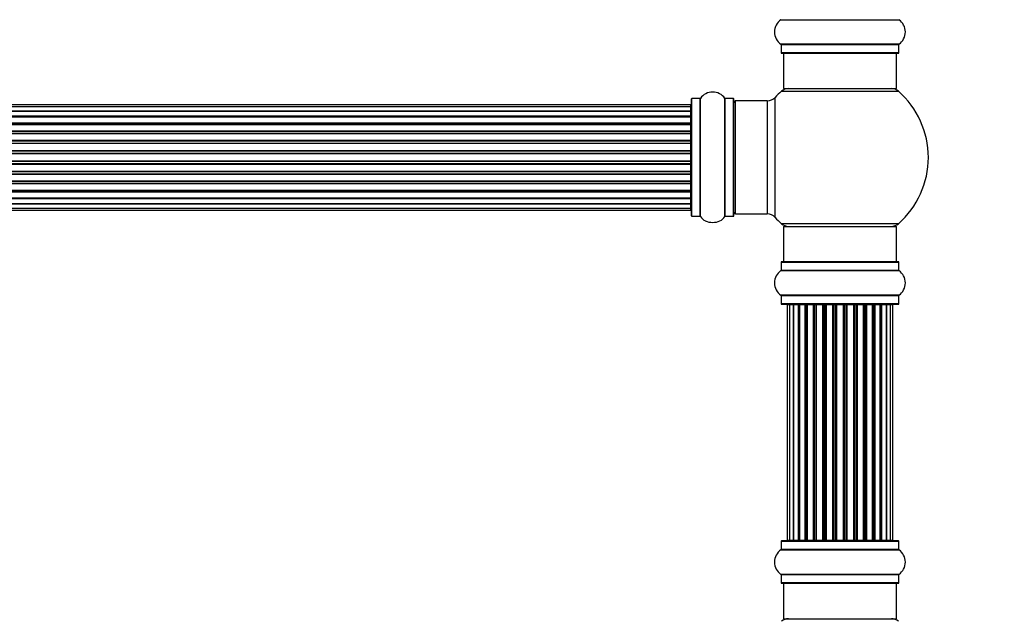
# Model space of a CAD drawing. Units: millimetres. Extents: x 0 to 1434, y 0 to 3490.
# Drawn here: x 811 to 1090, y 1937 to 2107 of the extents above; entities that cross this region are included whole.
import ezdxf
from ezdxf import colors
from ezdxf.entities.mleader import LeaderData, LeaderLine
from ezdxf.math import Vec2, Vec3

# ---------------------------------------------------------------- set-up
doc = ezdxf.new("R2010")
doc.units = ezdxf.units.MM
doc.layers.add('DV1_Défaut', color=7, linetype='Continuous')
doc.layers.add('Défaut', color=7, linetype='Continuous')

# ---------------------------------------------------------------- blocks, each defined once
blk = doc.blocks.new('_DOT')
at = {"color": 0}
blk.add_line((0, 0), (-1, 0), dxfattribs=at)
at = {"color": 0, "const_width": 0.333}
blk.add_lwpolyline([(-0.1665, 0, 1), (0.1665, 0, 1)], format="xyb", close=True, dxfattribs=at)
blk = doc.blocks.new('SE')
at = {"layer": 'DV1_Défaut', "color": 7, "linetype": 'Continuous'}
for p, q in [((1026.35, 2107.26), (1059.73, 2107.26)), ((1059.73, 2100.32), (1026.35, 2100.32)), ((1026.39, 2100.24), (1059.69, 2100.24)), ((1026.39, 2100.24), (1026.39, 2097.89)), ((1059.69, 2097.89), (1059.69, 2100.24)), ((1059.69, 2097.89), (1026.39, 2097.89)), ((1026.49, 2097.79), (1059.59, 2097.79)), ((1027.04, 2097.79), (1027.04, 2087.79)), ((1059.04, 2087.79), (1059.04, 2097.79)), ((1026.5, 2087.04), (1059.58, 2087.04)), ((1027.04, 2087.79), (1059.04, 2087.79)), ((1000.84, 2083.21), (535.24, 2083.21)), ((1000.84, 2082.61), (1000.84, 2083.21)), ((1001.04, 2051.74), (1001.04, 2084.84)), ((1001.14, 2051.64), (1001.14, 2084.94)), ((1003.49, 2084.94), (1001.14, 2084.94)), ((1003.49, 2051.64), (1003.49, 2084.94)), ((1003.57, 2051.6), (1003.57, 2084.98)), ((1010.51, 2051.6), (1010.51, 2084.98)), ((1010.59, 2051.64), (1010.59, 2084.94)), ((1012.94, 2084.94), (1010.59, 2084.94)), ((1012.94, 2051.64), (1012.94, 2084.94)), ((1013.04, 2051.74), (1013.04, 2084.84)), ((1013.54, 2052.29), (1013.54, 2084.29)), ((1022.47, 2084.29), (1013.54, 2084.29)), ((1022.47, 2084.29), (1022.47, 2052.29)), ((1024.68, 2051.33), (1024.68, 2085.26)), ((1000.84, 2082.61), (535.24, 2082.61)), ((535.24, 2081.42), (1000.84, 2081.42)), ((1000.84, 2081.42), (535.24, 2081.42)), ((1000.84, 2081.42), (1000.84, 2082.61)), ((1000.84, 2080.03), (1000.84, 2081.42)), ((535.24, 2080.03), (1000.84, 2080.03)), ((1000.84, 2079.79), (535.24, 2079.79)), ((1000.84, 2079.7), (535.24, 2079.7)), ((535.24, 2078.12), (1000.84, 2078.12)), ((1000.84, 2077.87), (535.24, 2077.87)), ((1000.84, 2077.52), (535.24, 2077.52)), ((1000.84, 2080.03), (1000.84, 2079.79)), ((1000.84, 2078.12), (1000.84, 2079.7)), ((1000.84, 2078.12), (1000.84, 2077.87)), ((1000.84, 2077.44), (1000.84, 2077.87)), ((1000.84, 2075.79), (1000.84, 2077.52)), ((535.24, 2075.79), (1000.84, 2075.79)), ((1000.84, 2075.54), (535.24, 2075.54)), ((535.24, 2075.04), (1000.84, 2075.04)), ((1000.84, 2074.99), (535.24, 2074.99)), ((1000.84, 2075.79), (1000.84, 2075.54)), ((1000.84, 2075.04), (1000.84, 2075.54)), ((1000.84, 2075.04), (1000.84, 2074.99)), ((1000.84, 2073.13), (1000.84, 2074.99)), ((535.24, 2073.13), (1000.84, 2073.13)), ((1000.84, 2072.89), (535.24, 2072.89)), ((535.24, 2072.34), (1000.84, 2072.34)), ((1000.84, 2072.2), (535.24, 2072.2)), ((1000.84, 2073.13), (1000.84, 2072.89)), ((1000.84, 2072.34), (1000.84, 2072.89)), ((1000.84, 2072.34), (1000.84, 2072.2)), ((1000.84, 2070.26), (1000.84, 2072.2)), ((535.24, 2070.26), (1000.84, 2070.26)), ((1000.84, 2070.04), (535.24, 2070.04)), ((535.24, 2069.47), (1000.84, 2069.47)), ((1000.84, 2069.28), (535.24, 2069.28)), ((1000.84, 2070.26), (1000.84, 2070.04)), ((1000.84, 2069.47), (1000.84, 2070.04)), ((1000.84, 2069.28), (1000.84, 2069.47)), ((1000.84, 2067.3), (1000.84, 2069.28)), ((535.24, 2067.3), (1000.84, 2067.3)), ((1000.84, 2067.12), (535.24, 2067.12)), ((535.24, 2066.54), (1000.84, 2066.54)), ((1000.84, 2066.33), (535.24, 2066.33)), ((1000.84, 2067.3), (1000.84, 2067.12)), ((1000.84, 2066.54), (1000.84, 2067.12)), ((1000.84, 2066.54), (1000.84, 2066.33)), ((1000.84, 2064.38), (1000.84, 2066.33)), ((535.24, 2064.38), (1000.84, 2064.38)), ((1000.84, 2064.24), (535.24, 2064.24)), ((535.24, 2063.69), (1000.84, 2063.69)), ((1000.84, 2063.45), (535.24, 2063.45)), ((1000.84, 2064.38), (1000.84, 2064.24)), ((1000.84, 2063.69), (1000.84, 2064.24)), ((1000.84, 2063.69), (1000.84, 2063.45)), ((1000.84, 2061.6), (1000.84, 2063.45)), ((535.24, 2061.6), (1000.84, 2061.6)), ((1000.84, 2061.54), (535.24, 2061.54)), ((535.24, 2061.04), (1000.84, 2061.04)), ((1000.84, 2060.79), (535.24, 2060.79)), ((1000.84, 2061.6), (1000.84, 2061.54)), ((1000.84, 2061.04), (1000.84, 2061.54)), ((1000.84, 2061.04), (1000.84, 2060.79)), ((1000.84, 2059.06), (1000.84, 2060.79)), ((535.24, 2059.06), (1000.84, 2059.06)), ((535.24, 2058.71), (1000.84, 2058.71)), ((1000.84, 2058.46), (535.24, 2058.46)), ((1000.84, 2058.71), (1000.84, 2059.14)), ((1000.84, 2058.71), (1000.84, 2058.46)), ((1000.84, 2056.89), (1000.84, 2058.46)), ((535.24, 2056.89), (1000.84, 2056.89)), ((535.24, 2056.8), (1000.84, 2056.8)), ((1000.84, 2056.55), (535.24, 2056.55)), ((535.24, 2055.17), (1000.84, 2055.17)), ((1000.84, 2055.16), (535.24, 2055.16)), ((1000.84, 2056.8), (1000.84, 2056.55)), ((1000.84, 2055.17), (1000.84, 2056.55)), ((1000.84, 2053.98), (1000.84, 2055.16)), ((535.24, 2053.98), (1000.84, 2053.98)), ((535.24, 2053.37), (1000.84, 2053.37)), ((1000.84, 2053.37), (1000.84, 2053.98)), ((1001.14, 2051.64), (1003.49, 2051.64)), ((1010.59, 2051.64), (1012.94, 2051.64)), ((1013.54, 2052.29), (1022.47, 2052.29)), ((1059.58, 2049.54), (1026.5, 2049.54)), ((1027.04, 2048.79), (1059.04, 2048.79)), ((1027.04, 2048.79), (1027.04, 2038.79)), ((1059.04, 2038.79), (1059.04, 2048.79)), ((1026.39, 2038.69), (1059.69, 2038.69)), ((1026.39, 2038.69), (1026.39, 2036.34)), ((1059.59, 2038.79), (1026.49, 2038.79)), ((1059.69, 2036.34), (1059.69, 2038.69)), ((1026.35, 2036.26), (1059.73, 2036.26)), ((1059.69, 2036.34), (1026.39, 2036.34)), ((1059.73, 2029.32), (1026.35, 2029.32)), ((1026.39, 2029.24), (1059.69, 2029.24)), ((1026.39, 2029.24), (1026.39, 2026.89)), ((1059.69, 2026.89), (1059.69, 2029.24)), ((1059.69, 2026.89), (1026.39, 2026.89)), ((1026.49, 2026.79), (1059.59, 2026.79)), ((1028.73, 2026.59), (1028.12, 2026.59)), ((1028.12, 2026.59), (1028.12, 1959.99)), ((1029.91, 2026.59), (1028.73, 2026.59)), ((1028.73, 2026.59), (1028.73, 1959.99)), ((1029.91, 1959.99), (1029.91, 2026.59)), ((1031.3, 2026.59), (1029.92, 2026.59)), ((1029.92, 2026.59), (1029.92, 1959.99)), ((1031.3, 1959.99), (1031.3, 2026.59)), ((1031.3, 2026.59), (1031.55, 2026.59)), ((1031.55, 2026.59), (1031.55, 1959.99)), ((1033.21, 2026.59), (1031.64, 2026.59)), ((1031.64, 2026.59), (1031.64, 1959.99)), ((1033.21, 1959.99), (1033.21, 2026.59)), ((1033.21, 2026.59), (1033.46, 2026.59)), ((1033.46, 2026.59), (1033.46, 1959.99)), ((1033.89, 2026.59), (1033.46, 2026.59)), ((1035.54, 2026.59), (1033.81, 2026.59)), ((1033.81, 2026.59), (1033.81, 1959.99)), ((1035.54, 1959.99), (1035.54, 2026.59)), ((1035.54, 2026.59), (1035.79, 2026.59)), ((1035.79, 2026.59), (1035.79, 1959.99)), ((1036.29, 2026.59), (1035.79, 2026.59)), ((1036.29, 1959.99), (1036.29, 2026.59)), ((1036.29, 2026.59), (1036.35, 2026.59)), ((1038.2, 2026.59), (1036.35, 2026.59)), ((1036.35, 2026.59), (1036.35, 1959.99)), ((1038.2, 1959.99), (1038.2, 2026.59)), ((1038.2, 2026.59), (1038.44, 2026.59)), ((1038.44, 2026.59), (1038.44, 1959.99)), ((1038.99, 2026.59), (1038.44, 2026.59)), ((1038.99, 1959.99), (1038.99, 2026.59)), ((1038.99, 2026.59), (1039.13, 2026.59)), ((1041.07, 2026.59), (1039.13, 2026.59)), ((1039.13, 2026.59), (1039.13, 1959.99)), ((1041.07, 1959.99), (1041.07, 2026.59)), ((1041.07, 2026.59), (1041.29, 2026.59)), ((1041.29, 2026.59), (1041.29, 1959.99)), ((1041.87, 2026.59), (1041.29, 2026.59)), ((1041.87, 1959.99), (1041.87, 2026.59)), ((1042.05, 2026.59), (1041.87, 2026.59)), ((1044.03, 2026.59), (1042.05, 2026.59)), ((1042.05, 2026.59), (1042.05, 1959.99)), ((1044.03, 1959.99), (1044.03, 2026.59)), ((1044.03, 2026.59), (1044.21, 2026.59)), ((1044.79, 2026.59), (1044.21, 2026.59)), ((1044.21, 2026.59), (1044.21, 1959.99)), ((1044.79, 1959.99), (1044.79, 2026.59)), ((1044.79, 2026.59), (1045.01, 2026.59)), ((1046.95, 2026.59), (1045.01, 2026.59)), ((1045.01, 2026.59), (1045.01, 1959.99)), ((1046.95, 2026.59), (1047.09, 2026.59)), ((1046.95, 1959.99), (1046.95, 2026.59)), ((1047.64, 2026.59), (1047.09, 2026.59)), ((1047.09, 2026.59), (1047.09, 1959.99)), ((1047.64, 1959.99), (1047.64, 2026.59)), ((1047.64, 2026.59), (1047.88, 2026.59)), ((1049.73, 2026.59), (1047.88, 2026.59)), ((1047.88, 2026.59), (1047.88, 1959.99)), ((1049.73, 2026.59), (1049.79, 2026.59)), ((1049.73, 1959.99), (1049.73, 2026.59)), ((1050.29, 2026.59), (1049.79, 2026.59)), ((1049.79, 2026.59), (1049.79, 1959.99)), ((1050.29, 1959.99), (1050.29, 2026.59)), ((1050.29, 2026.59), (1050.54, 2026.59)), ((1052.27, 2026.59), (1050.54, 2026.59)), ((1050.54, 2026.59), (1050.54, 1959.99)), ((1052.62, 2026.59), (1052.19, 2026.59)), ((1052.27, 1959.99), (1052.27, 2026.59)), ((1052.62, 1959.99), (1052.62, 2026.59)), ((1052.62, 2026.59), (1052.87, 2026.59)), ((1054.44, 2026.59), (1052.87, 2026.59)), ((1052.87, 2026.59), (1052.87, 1959.99)), ((1054.44, 1959.99), (1054.44, 2026.59)), ((1054.53, 1959.99), (1054.53, 2026.59)), ((1054.53, 2026.59), (1054.78, 2026.59)), ((1056.16, 2026.59), (1054.78, 2026.59)), ((1054.78, 2026.59), (1054.78, 1959.99)), ((1056.16, 1959.99), (1056.16, 2026.59)), ((1057.35, 2026.59), (1056.17, 2026.59)), ((1056.17, 2026.59), (1056.17, 1959.99)), ((1057.96, 2026.59), (1057.35, 2026.59)), ((1057.35, 1959.99), (1057.35, 2026.59)), ((1057.96, 1959.99), (1057.96, 2026.59)), ((1026.39, 1959.69), (1059.69, 1959.69)), ((1026.39, 1959.69), (1026.39, 1957.34)), ((1059.59, 1959.79), (1026.49, 1959.79)), ((1028.12, 1959.99), (1028.73, 1959.99)), ((1028.73, 1959.99), (1029.91, 1959.99)), ((1029.92, 1959.99), (1031.3, 1959.99)), ((1031.55, 1959.99), (1031.3, 1959.99)), ((1031.64, 1959.99), (1033.21, 1959.99)), ((1033.46, 1959.99), (1033.21, 1959.99)), ((1033.46, 1959.99), (1033.89, 1959.99)), ((1033.81, 1959.99), (1035.54, 1959.99)), ((1035.79, 1959.99), (1035.54, 1959.99)), ((1035.79, 1959.99), (1036.29, 1959.99)), ((1036.35, 1959.99), (1036.29, 1959.99)), ((1036.35, 1959.99), (1038.2, 1959.99)), ((1038.44, 1959.99), (1038.2, 1959.99)), ((1038.44, 1959.99), (1038.99, 1959.99)), ((1039.13, 1959.99), (1038.99, 1959.99)), ((1039.13, 1959.99), (1041.07, 1959.99)), ((1041.29, 1959.99), (1041.07, 1959.99)), ((1041.29, 1959.99), (1041.87, 1959.99)), ((1041.87, 1959.99), (1042.05, 1959.99)), ((1042.05, 1959.99), (1044.03, 1959.99)), ((1044.21, 1959.99), (1044.03, 1959.99)), ((1044.21, 1959.99), (1044.79, 1959.99)), ((1045.01, 1959.99), (1044.79, 1959.99)), ((1045.01, 1959.99), (1046.95, 1959.99)), ((1047.09, 1959.99), (1046.95, 1959.99)), ((1047.09, 1959.99), (1047.64, 1959.99)), ((1047.88, 1959.99), (1047.64, 1959.99)), ((1047.88, 1959.99), (1049.73, 1959.99)), ((1049.79, 1959.99), (1049.73, 1959.99)), ((1049.79, 1959.99), (1050.29, 1959.99)), ((1050.54, 1959.99), (1050.29, 1959.99)), ((1050.54, 1959.99), (1052.27, 1959.99)), ((1052.19, 1959.99), (1052.62, 1959.99)), ((1052.87, 1959.99), (1052.62, 1959.99)), ((1052.87, 1959.99), (1054.44, 1959.99)), ((1054.78, 1959.99), (1054.53, 1959.99)), ((1054.78, 1959.99), (1056.16, 1959.99)), ((1056.17, 1959.99), (1057.35, 1959.99)), ((1057.35, 1959.99), (1057.96, 1959.99)), ((1059.69, 1957.34), (1059.69, 1959.69)), ((1026.35, 1957.26), (1059.73, 1957.26)), ((1059.69, 1957.34), (1026.39, 1957.34)), ((1059.73, 1950.32), (1026.35, 1950.32)), ((1026.39, 1950.24), (1059.69, 1950.24)), ((1026.39, 1950.24), (1026.39, 1947.89)), ((1059.69, 1947.89), (1059.69, 1950.24)), ((1059.69, 1947.89), (1026.39, 1947.89)), ((1026.49, 1947.79), (1059.59, 1947.79)), ((1027.04, 1947.79), (1027.04, 1937.79)), ((1059.04, 1937.79), (1059.04, 1947.79)), ((1027.04, 1937.79), (1059.04, 1937.79))]:
    blk.add_line(p, q, dxfattribs=at)
for centre, radius, start, end in [((1028.78, 2103.79), 4.24, 124.9821, 235.0179), ((1026.29, 2107.34), 0.1, 304.9821, 0), ((1059.79, 2107.34), 0.1, 180, 235.0179), ((1057.3, 2103.79), 4.24, 304.9821, 55.0179), ((1026.29, 2100.24), 0.1, 0, 55.0179), ((1059.79, 2100.24), 0.1, 124.9821, 180), ((1026.49, 2097.89), 0.1, 180, 270), ((1059.59, 2097.89), 0.1, 270, 0), ((1007.04, 2082.56), 4.24, 34.9821, 145.0179), ((1043.04, 2068.29), 25, 131.4096, 137.2679), ((1028.49, 2084.79), 3, 90, 131.4096), ((1057.59, 2084.79), 3, 48.5904, 90), ((1043.04, 2068.29), 25, 311.4096, 48.5904), ((1000.84, 2083.01), 0.2, 0, 90), ((1001.14, 2084.84), 0.1, 90, 180), ((1003.49, 2085.04), 0.1, 270, 325.0179), ((1010.59, 2085.04), 0.1, 214.9821, 270), ((1012.94, 2084.84), 0.1, 0, 90), ((1013.54, 2083.79), 0.5, 90, 180), ((1022.47, 2087.29), 3, 270, 317.2679), ((1000.84, 2082.41), 0.2, 0, 90), ((1000.84, 2081.22), 0.2, 0, 90), ((1000.84, 2079.5), 0.2, 0, 90), ((1000.84, 2077.32), 0.2, 0, 90), ((1000.84, 2074.79), 0.2, 0, 90), ((1000.84, 2072), 0.2, 0, 90), ((1000.84, 2064.58), 0.2, 270, 0), ((1000.84, 2061.8), 0.2, 270, 0), ((1000.84, 2059.26), 0.2, 270, 0), ((1000.84, 2057.09), 0.2, 270, 0), ((1000.84, 2055.37), 0.2, 270, 0), ((1000.84, 2054.18), 0.2, 270, 0), ((1000.84, 2053.57), 0.2, 270, 0), ((1013.54, 2052.79), 0.5, 180, 270), ((1001.14, 2051.74), 0.1, 180, 270), ((1003.49, 2051.54), 0.1, 34.9821, 90), ((1007.04, 2054.03), 4.24, 214.9821, 240.8033), ((1007.04, 2055.15), 5.24, 246.6749, 293.325), ((1007.04, 2054.03), 4.24, 298.8887, 325.0179), ((1010.59, 2051.54), 0.1, 90, 145.0179), ((1012.94, 2051.74), 0.1, 270, 0), ((1022.47, 2049.29), 3, 42.7321, 90), ((1043.04, 2068.29), 25, 222.7321, 228.5904), ((1028.49, 2051.79), 3, 228.5904, 270), ((1057.59, 2051.79), 3, 270, 311.4096), ((1026.49, 2038.69), 0.1, 90, 180), ((1059.59, 2038.69), 0.1, 0, 90), ((1028.78, 2032.79), 4.24, 124.9821, 235.0179), ((1026.29, 2036.34), 0.1, 304.9821, 0), ((1059.79, 2036.34), 0.1, 180, 235.0179), ((1057.3, 2032.79), 4.24, 304.9821, 55.0179), ((1026.29, 2029.24), 0.1, 0, 55.0179), ((1059.79, 2029.24), 0.1, 124.9821, 180), ((1026.49, 2026.89), 0.1, 180, 270), ((1028.32, 2026.59), 0.2, 90, 180), ((1028.93, 2026.59), 0.2, 90, 180), ((1030.12, 2026.59), 0.2, 90, 180), ((1031.84, 2026.59), 0.2, 90, 180), ((1034.01, 2026.59), 0.2, 90, 180), ((1036.55, 2026.59), 0.2, 90, 180), ((1039.33, 2026.59), 0.2, 90, 180), ((1046.75, 2026.59), 0.2, 0, 90), ((1049.53, 2026.59), 0.2, 0, 90), ((1052.07, 2026.59), 0.2, 0, 90), ((1054.24, 2026.59), 0.2, 0, 90), ((1055.96, 2026.59), 0.2, 0, 90), ((1057.15, 2026.59), 0.2, 0, 90), ((1057.76, 2026.59), 0.2, 0, 90), ((1059.59, 2026.89), 0.1, 270, 0), ((1026.49, 1959.69), 0.1, 90, 180), ((1028.32, 1959.99), 0.2, 180, 270), ((1028.93, 1959.99), 0.2, 180, 270), ((1030.12, 1959.99), 0.2, 180, 270), ((1031.84, 1959.99), 0.2, 180, 270), ((1034.01, 1959.99), 0.2, 180, 270), ((1036.55, 1959.99), 0.2, 180, 270), ((1039.33, 1959.99), 0.2, 180, 270), ((1046.75, 1959.99), 0.2, 270, 0), ((1049.53, 1959.99), 0.2, 270, 0), ((1052.07, 1959.99), 0.2, 270, 0), ((1054.24, 1959.99), 0.2, 270, 0), ((1055.96, 1959.99), 0.2, 270, 0), ((1057.15, 1959.99), 0.2, 270, 0), ((1057.76, 1959.99), 0.2, 270, 0), ((1059.59, 1959.69), 0.1, 0, 90), ((1028.78, 1953.79), 4.24, 124.9821, 235.0179), ((1026.29, 1957.34), 0.1, 304.9821, 0), ((1059.79, 1957.34), 0.1, 180, 235.0179), ((1057.3, 1953.79), 4.24, 304.9821, 55.0179), ((1026.29, 1950.24), 0.1, 0, 55.0179), ((1059.79, 1950.24), 0.1, 124.9821, 180), ((1026.49, 1947.89), 0.1, 180, 270), ((1059.59, 1947.89), 0.1, 270, 0), ((1028.49, 1934.79), 3, 90, 131.4096), ((1057.59, 1934.79), 3, 48.5904, 90)]:
    blk.add_arc(centre, radius, start, end, dxfattribs=at)
for centre, major_axis, ratio, start_param, end_param in [((1000.84, 2081.46), (0.2, 0), 0.187711, 4.712389, 6.283185), ((1000.84, 2080.11), (0.2, 0), 0.387825, 4.712389, 6.283185), ((1000.84, 2079.62), (0.2, 0), 0.821054, 0, 1.570796), ((1000.84, 2078.24), (0.2, 0), 0.570989, 4.712389, 6.283185), ((1000.84, 2077.74), (0.2, 0), 0.684425, 0, 1.570796), ((1000.84, 2075.94), (0.2, 0), 0.729199, 4.712389, 6.283185), ((1000.84, 2075.44), (0.2, 0), 0.517884, 0, 1.570796), ((1000.84, 2074.94), (0.2, 0), 0.4819, 0, 1.570796), ((1000.84, 2073.3), (0.2, 0), 0.855538, 4.712389, 6.283185), ((1000.84, 2072.83), (0.2, 0), 0.328709, 0, 1.570796), ((1000.84, 2072.28), (0.2, 0), 0.289192, 0, 1.570796), ((1000.84, 2070.45), (0.2, 0), 0.944487, 4.712389, 6.283185), ((1000.84, 2070.02), (0.2, 0), 0.125168, 0, 1.570796), ((1000.84, 2069.45), (0.2, 0), 0.083844, 0, 1.570796), ((1000.84, 2069.09), (-0.2, 0), 0.992157, 3.141593, 4.712389), ((1000.84, 2067.5), (-0.2, 0), 0.992157, 1.570796, 3.141593), ((1000.84, 2067.13), (-0.2, 0), 0.083844, 1.570796, 3.141593), ((1000.84, 2066.56), (-0.2, 0), 0.125168, 1.570796, 3.141593), ((1000.84, 2066.14), (-0.2, 0), 0.944487, 3.141593, 4.712389), ((1000.84, 2064.3), (-0.2, 0), 0.289192, 1.570796, 3.141593), ((1000.84, 2063.76), (-0.2, 0), 0.328709, 1.570796, 3.141593), ((1000.84, 2063.28), (-0.2, 0), 0.855538, 3.141593, 4.712389), ((1000.84, 2061.64), (-0.2, 0), 0.4819, 1.570796, 3.141593), ((1000.84, 2061.14), (-0.2, 0), 0.517884, 1.570796, 3.141593), ((1000.84, 2060.65), (-0.2, 0), 0.729199, 3.141593, 4.712389), ((1000.84, 2058.85), (-0.2, 0), 0.684425, 1.570796, 3.141593), ((1000.84, 2058.34), (-0.2, 0), 0.570989, 3.141593, 4.712389), ((1000.84, 2056.96), (-0.2, 0), 0.821054, 1.570796, 3.141593), ((1000.84, 2056.48), (-0.2, 0), 0.387825, 3.141593, 4.712389), ((1000.84, 2055.13), (-0.2, 0), 0.187711, 3.141593, 4.712389), ((1029.88, 2026.59), (0, 0.2), 0.187711, 4.712389, 6.283185), ((1031.23, 2026.59), (0, 0.2), 0.387825, 4.712389, 6.283185), ((1031.71, 2026.59), (0, 0.2), 0.821054, 0, 1.570796), ((1033.09, 2026.59), (0, 0.2), 0.570989, 4.712389, 6.283185), ((1033.59, 2026.59), (0, 0.2), 0.684425, 0, 1.570796), ((1035.39, 2026.59), (0, 0.2), 0.729199, 4.712389, 6.283185), ((1035.89, 2026.59), (0, 0.2), 0.517884, 0, 1.570796), ((1036.39, 2026.59), (0, 0.2), 0.4819, 0, 1.570796), ((1038.03, 2026.59), (0, 0.2), 0.855538, 4.712389, 6.283185), ((1038.5, 2026.59), (0, 0.2), 0.328709, 0, 1.570796), ((1039.05, 2026.59), (0, 0.2), 0.289192, 0, 1.570796), ((1040.88, 2026.59), (0, 0.2), 0.944487, 4.712389, 6.283185), ((1041.31, 2026.59), (0, 0.2), 0.125168, 0, 1.570796), ((1041.88, 2026.59), (0, 0.2), 0.083844, 0, 1.570796), ((1042.25, 2026.59), (0, -0.2), 0.992157, 3.141593, 4.712389), ((1043.83, 2026.59), (0, -0.2), 0.992157, 1.570796, 3.141593), ((1044.2, 2026.59), (0, -0.2), 0.083844, 1.570796, 3.141593), ((1044.77, 2026.59), (0, -0.2), 0.125168, 1.570796, 3.141593), ((1045.19, 2026.59), (0, -0.2), 0.944487, 3.141593, 4.712389), ((1047.03, 2026.59), (0, -0.2), 0.289192, 1.570796, 3.141593), ((1047.58, 2026.59), (0, -0.2), 0.328709, 1.570796, 3.141593), ((1048.05, 2026.59), (0, -0.2), 0.855538, 3.141593, 4.712389), ((1049.69, 2026.59), (0, -0.2), 0.4819, 1.570796, 3.141593), ((1050.19, 2026.59), (0, -0.2), 0.517884, 1.570796, 3.141593), ((1050.69, 2026.59), (0, -0.2), 0.729199, 3.141593, 4.712389), ((1052.48, 2026.59), (0, -0.2), 0.684425, 1.570796, 3.141593), ((1052.99, 2026.59), (0, -0.2), 0.570989, 3.141593, 4.712389), ((1054.37, 2026.59), (0, -0.2), 0.821054, 1.570796, 3.141593), ((1054.85, 2026.59), (0, -0.2), 0.387825, 3.141593, 4.712389), ((1056.2, 2026.59), (0, -0.2), 0.187711, 3.141593, 4.712389), ((1029.88, 1959.99), (0, 0.2), 0.187711, 3.141593, 4.712389), ((1031.23, 1959.99), (0, 0.2), 0.387825, 3.141593, 4.712389), ((1031.71, 1959.99), (0, 0.2), 0.821054, 1.570796, 3.141593), ((1033.09, 1959.99), (0, 0.2), 0.570989, 3.141593, 4.712389), ((1033.59, 1959.99), (0, 0.2), 0.684425, 1.570796, 3.141593), ((1035.39, 1959.99), (0, 0.2), 0.729199, 3.141593, 4.712389), ((1035.89, 1959.99), (0, 0.2), 0.517884, 1.570796, 3.141593), ((1036.39, 1959.99), (0, 0.2), 0.4819, 1.570796, 3.141593), ((1038.03, 1959.99), (0, 0.2), 0.855538, 3.141593, 4.712389), ((1038.5, 1959.99), (0, 0.2), 0.328709, 1.570796, 3.141593), ((1039.05, 1959.99), (0, 0.2), 0.289192, 1.570796, 3.141593), ((1040.88, 1959.99), (0, 0.2), 0.944487, 3.141593, 4.712389), ((1041.31, 1959.99), (0, 0.2), 0.125168, 1.570796, 3.141593), ((1041.88, 1959.99), (0, 0.2), 0.083844, 1.570796, 3.141593), ((1042.25, 1959.99), (0, -0.2), 0.992157, 4.712389, 6.283185), ((1043.83, 1959.99), (0, -0.2), 0.992157, 0, 1.570796), ((1044.2, 1959.99), (0, -0.2), 0.083844, 0, 1.570796), ((1044.77, 1959.99), (0, -0.2), 0.125168, 0, 1.570796), ((1045.19, 1959.99), (0, -0.2), 0.944487, 4.712389, 6.283185), ((1047.03, 1959.99), (0, -0.2), 0.289192, 0, 1.570796), ((1047.58, 1959.99), (0, -0.2), 0.328709, 0, 1.570796), ((1048.05, 1959.99), (0, -0.2), 0.855538, 4.712389, 6.283185), ((1049.69, 1959.99), (0, -0.2), 0.4819, 0, 1.570796), ((1050.19, 1959.99), (0, -0.2), 0.517884, 0, 1.570796), ((1050.69, 1959.99), (0, -0.2), 0.729199, 4.712389, 6.283185), ((1052.48, 1959.99), (0, -0.2), 0.684425, 0, 1.570796), ((1052.99, 1959.99), (0, -0.2), 0.570989, 4.712389, 6.283185), ((1054.37, 1959.99), (0, -0.2), 0.821054, 0, 1.570796), ((1054.85, 1959.99), (0, -0.2), 0.387825, 4.712389, 6.283185), ((1056.2, 1959.99), (0, -0.2), 0.187711, 4.712389, 6.283185)]:
    blk.add_ellipse(centre, major_axis=major_axis, ratio=ratio, start_param=start_param, end_param=end_param, dxfattribs=at)

msp = doc.modelspace()

# ---------------------------------------------------------------- block references
at = {"layer": 'Défaut'}
msp.add_blockref('SE', (0, 0), dxfattribs=at)

# ---------------------------------------------------------------- leaders
at = {"layer": 'Défaut', "color": 7, "linetype": 'Continuous'}
ml = msp.add_multileader_mtext('Standard', dxfattribs=at)
ml.set_content('{\\pxsm0.9;\\fSolid Edge ISO|b1||i0||c0|p34;\\W1.;13/11/2019\\P}', color=256)
ml.set_leader_properties()
ml.set_arrow_properties(name='DOT')
ml.build(insert=Vec2(0, 0))
ml.multileader.update_dxf_attribs({"leader_type": 0, "dogleg_length": 0, "arrow_head_size": 12})
ctx = ml.context
ctx.base_point, ctx.char_height, ctx.arrow_head_size, ctx.landing_gap_size = Vec3(1101.25, 3483.06), 12, 12, 4.2
notes = []
notes.append((ctx, [(0, (0, 0, 0), (0, 0), (1, 0), 1, [])]))
ctx.mtext.insert = Vec3(1103.25, 3489.18)
for ctx, leaders in notes:
    for number, flags, end, landing, length, lines in leaders:
        leader = LeaderData()
        leader.index, (leader.has_last_leader_line, leader.has_dogleg_vector, leader.attachment_direction) = number, flags
        leader.last_leader_point, leader.dogleg_vector, leader.dogleg_length = Vec3(end), Vec3(landing), length
        for number, points, colour, breaks in lines:
            line = LeaderLine()
            line.index, line.vertices, line.color, line.breaks = number, Vec3.list(points), colors.encode_raw_color(colour), breaks
            leader.lines.append(line)
        ctx.leaders.append(leader)

doc.saveas('drawing.dxf')
